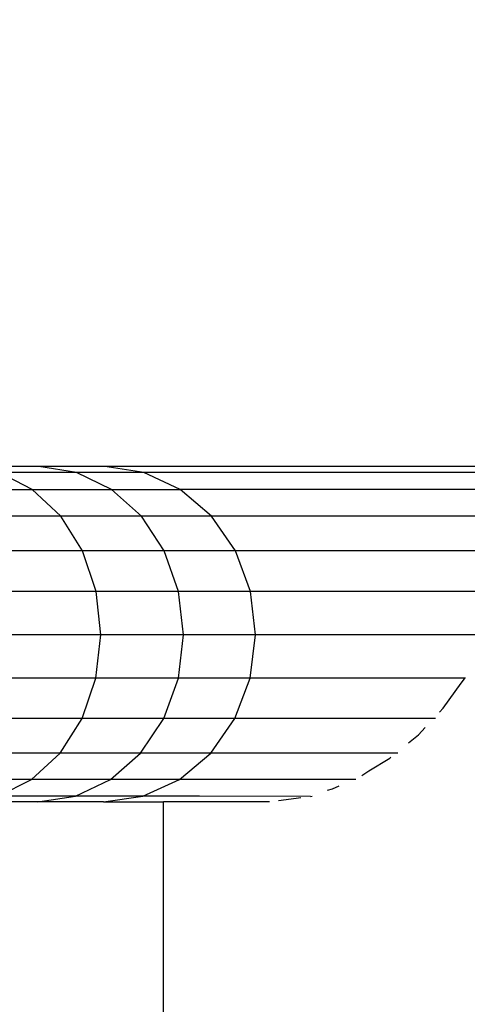
# Model space of a CAD drawing. Units: millimetres. Extents: x 1535 to 2662, y 521 to 942.
# Drawn here: x 2144 to 2148, y 670 to 680 of the extents above; entities that cross this region are included whole.
import ezdxf

# ---------------------------------------------------------------- set-up
doc = ezdxf.new("R2010")
doc.units = ezdxf.units.MM
doc.header["$LTSCALE"] = 50
doc.header["$PDSIZE"] = -1
doc.layers.add('VP-DIM', color=7, linetype='Continuous')
doc.layers.add('VP-EQ', color=7, linetype='Continuous', true_color=0x8a3492)
doc.dimstyles.get("Standard").update_dxf_attribs({"dimtxt": 14, "dimasz": 20, "dimexe": 20, "dimexo": 50, "dimgap": 20, "dimtad": 0, "dimdec": 0, "dimzin": 0, "dimdsep": 46, "dimtxsty": 'Standard', "dimcen": -0.09, "dimadec": 0, "dimazin": 0, "dimtfac": 1, "dimtdec": 4, "dimtofl": 0, "dimtmove": 0, "dimatfit": 3, "dimfxl": 70, "dimfxlon": 1, "dimtolj": 1, "dimtzin": 0, "dimarcsym": 0})

# ---------------------------------------------------------------- blocks, each defined once
blk = doc.blocks.new('*D15')
at = {"layer": 'Defpoints', "color": 0}
for p in [(2032.751, 781.0135), (2221.2025, 521.2121), (2562.9767, 521.2121)]:
    blk.add_point(p, dxfattribs=at)
at = {"layer": 'VP-DIM', "color": 0, "lineweight": -2}
for p, q in [((2492.9767, 781.0135), (2582.9767, 781.0135)), ((2562.9767, 761.0135), (2562.9767, 692.2827)), ((2562.9767, 541.2121), (2562.9767, 617.2827)), ((2492.9767, 521.2121), (2582.9767, 521.2121))]:
    blk.add_line(p, q, dxfattribs=at)
at = {"layer": 'VP-DIM', "color": 0}
for points in [[(2566.3101, 761.0135), (2559.6434, 761.0135), (2562.9767, 781.0135)], [(2559.6434, 541.2121), (2566.3101, 541.2121), (2562.9767, 521.2121)]]:
    blk.add_solid(points, dxfattribs=at)
at = {"layer": 'VP-DIM', "color": 0, "insert": (2562.9767, 654.7827), "char_height": 14, "attachment_point": 5, "rotation": 90}
blk.add_mtext('\\A1;270', dxfattribs=at)
blk = doc.blocks.new('RB0520 2D_')
at = {"layer": 'VP-EQ', "color": 0}
for p, q in [((2144.0016, 675.6553), (2143.6168, 675.6553)), ((2144.6647, 675.6553), (2144.0016, 675.6553)), ((2144.3799, 675.5961), (2144.0016, 675.6553)), ((2145.0596, 675.5961), (2144.6647, 675.6553)), ((2178.0145, 675.6553), (2144.6647, 675.6553)), ((2144.3799, 675.5961), (2143.5997, 675.5961)), ((2143.9344, 675.4257), (2143.5997, 675.5961)), ((2145.0596, 675.5961), (2144.3799, 675.5961)), ((2144.7322, 675.4257), (2144.3799, 675.5961)), ((2145.4271, 675.4257), (2145.0596, 675.5961)), ((2178.4229, 675.5961), (2145.0596, 675.5961)), ((2143.0388, 675.4257), (2143.9344, 675.4257)), ((2144.2214, 675.1557), (2143.9344, 675.4257)), ((2143.9344, 675.4257), (2144.7322, 675.4257)), ((2145.0343, 675.1557), (2144.7322, 675.4257)), ((2144.7322, 675.4257), (2145.4271, 675.4257)), ((2145.7423, 675.1557), (2145.4271, 675.4257)), ((2178.8031, 675.4257), (2145.4271, 675.4257)), ((2144.2214, 675.1557), (2143.3089, 675.1557)), ((2145.0343, 675.1557), (2144.2214, 675.1557)), ((2144.4412, 674.8046), (2144.2214, 675.1557)), ((2145.7423, 675.1557), (2145.0343, 675.1557)), ((2145.2656, 674.8046), (2145.0343, 675.1557)), ((2145.9838, 674.8046), (2145.7423, 675.1557)), ((2179.1292, 675.1557), (2145.7423, 675.1557)), ((2144.4412, 674.8046), (2143.5158, 674.8046)), ((2145.2656, 674.8046), (2144.4412, 674.8046)), ((2144.5788, 674.3962), (2144.4412, 674.8046)), ((2145.9838, 674.8046), (2145.2656, 674.8046)), ((2145.4105, 674.3962), (2145.2656, 674.8046)), ((2146.1349, 674.3962), (2145.9838, 674.8046)), ((2179.3789, 674.8046), (2145.9838, 674.8046)), ((2144.5788, 674.3962), (2143.6453, 674.3962)), ((2145.4105, 674.3962), (2144.5788, 674.3962)), ((2144.6249, 673.9583), (2144.5788, 674.3962)), ((2146.1349, 674.3962), (2145.4105, 674.3962)), ((2145.459, 673.9583), (2145.4105, 674.3962)), ((2146.1855, 673.9583), (2146.1349, 674.3962)), ((2179.5353, 674.3962), (2146.1349, 674.3962)), ((2144.6249, 673.9583), (2143.6886, 673.9583)), ((2144.5763, 673.5209), (2144.6249, 673.9583)), ((2145.459, 673.9583), (2144.6249, 673.9583)), ((2145.4078, 673.5209), (2145.459, 673.9583)), ((2146.1855, 673.9583), (2145.459, 673.9583)), ((2146.1321, 673.5209), (2146.1855, 673.9583)), ((2179.5877, 673.9583), (2146.1855, 673.9583)), ((2144.5763, 673.5209), (2143.6429, 673.5209)), ((2144.4363, 673.1137), (2144.5763, 673.5209)), ((2145.4078, 673.5209), (2144.5763, 673.5209)), ((2145.2605, 673.1137), (2145.4078, 673.5209)), ((2146.1321, 673.5209), (2145.4078, 673.5209)), ((2145.9784, 673.1137), (2146.1321, 673.5209)), ((2148.3047, 673.5209), (2146.1321, 673.5209)), ((2148.0798, 673.2181), (2148.2605, 673.4696)), ((2148.2605, 673.4696), (2148.294, 673.5126)), ((2148.294, 673.5126), (2148.294, 673.5163)), ((2148.0413, 673.1771), (2148.0798, 673.2181)), ((2144.4363, 673.1137), (2143.5111, 673.1137)), ((2144.2144, 672.7645), (2144.4363, 673.1137)), ((2145.2605, 673.1137), (2144.4363, 673.1137)), ((2145.027, 672.7645), (2145.2605, 673.1137)), ((2145.9784, 673.1137), (2145.2605, 673.1137)), ((2145.7347, 672.7645), (2145.9784, 673.1137)), ((2148.0012, 673.1137), (2145.9784, 673.1137)), ((2147.8282, 672.9503), (2147.896, 673.0236)), ((2147.7291, 672.8688), (2147.8282, 672.9503)), ((2144.2144, 672.7645), (2143.3024, 672.7645)), ((2143.9259, 672.497), (2144.2144, 672.7645)), ((2145.027, 672.7645), (2144.2144, 672.7645)), ((2144.7232, 672.497), (2145.027, 672.7645)), ((2145.7347, 672.7645), (2145.027, 672.7645)), ((2145.4178, 672.497), (2145.7347, 672.7645)), ((2147.6223, 672.7645), (2145.7347, 672.7645)), ((2147.3303, 672.5839), (2147.5395, 672.7148)), ((2147.5395, 672.7148), (2147.5496, 672.7227)), ((2147.2574, 672.5378), (2147.3303, 672.5839)), ((2143.9259, 672.497), (2143.0308, 672.497)), ((2143.5902, 672.3296), (2143.9259, 672.497)), ((2144.7232, 672.497), (2143.9259, 672.497)), ((2144.37, 672.3296), (2144.7232, 672.497)), ((2145.4178, 672.497), (2144.7232, 672.497)), ((2145.0491, 672.3296), (2145.4178, 672.497)), ((2147.1977, 672.497), (2145.4178, 672.497)), ((2146.9129, 672.3909), (2146.9621, 672.4047)), ((2146.9621, 672.4047), (2147.0286, 672.4348)), ((2144.37, 672.3296), (2143.5902, 672.3296)), ((2143.9912, 672.2735), (2143.6168, 672.2735)), ((2143.9912, 672.2735), (2144.37, 672.3296)), ((2144.6539, 672.2735), (2143.9912, 672.2735)), ((2145.0491, 672.3296), (2144.37, 672.3296)), ((2144.6539, 672.2735), (2145.0491, 672.3296)), ((2144.6539, 672.2735), (2145.2573, 672.2735)), ((2145.62, 672.3296), (2145.0491, 672.3296)), ((2145.2573, 628.8553), (2145.2573, 672.2735)), ((2146.3286, 672.2735), (2145.2573, 672.2735)), ((2146.7397, 672.3274), (2145.62, 672.3296)), ((2146.4191, 672.2861), (2146.5953, 672.3092)), ((2146.5953, 672.3092), (2146.6423, 672.315)), ((2146.7397, 672.3274), (2146.7576, 672.3296))]:
    blk.add_line(p, q, dxfattribs=at)

msp = doc.modelspace()

# ---------------------------------------------------------------- block references
at = {"layer": 'VP-EQ', "color": 0}
msp.add_blockref('RB0520 2D_', (0, 0), dxfattribs=at)

# ---------------------------------------------------------------- dimensions: what is measured, and where the dimension line sits
at = {"layer": 'VP-DIM'}
dim = msp.add_linear_dim(base=(2562.9767, 521.2121), p1=(2032.751, 781.0135), p2=(2221.2025, 521.2121), angle=90, text='270', dimstyle='Standard', dxfattribs=at)
dim.commit()
dim.dimension.update_dxf_attribs({"geometry": '*D15', "text_midpoint": (2562.9767, 654.7827), "dimtype": 160})

doc.saveas('drawing.dxf')
